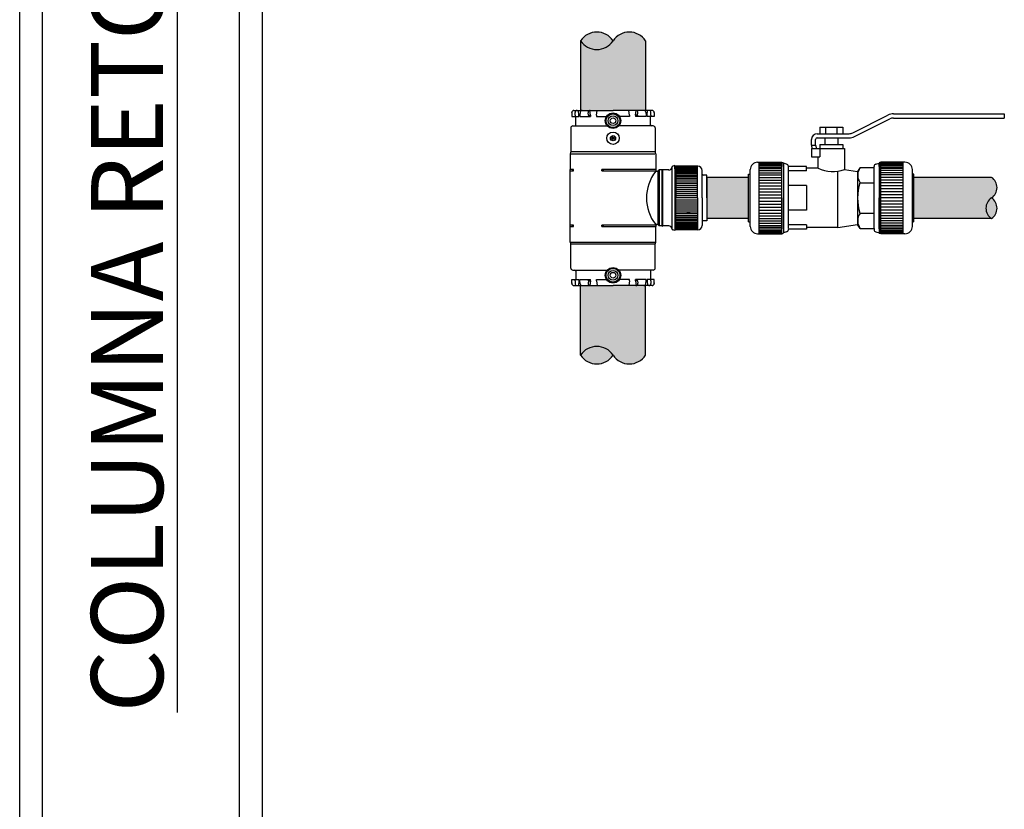
# Model space of a CAD drawing. Units: millimetres. Extents: x 1232.7 to 1236.39, y 2334.47 to 2341.79.
# Drawn here: x 1232.7 to 1234.86, y 2336.17 to 2337.9 of the extents above; entities that cross this region are included whole.
import ezdxf

# ---------------------------------------------------------------- set-up
doc = ezdxf.new("R2010")
doc.units = ezdxf.units.MM
doc.layers.add('TERRAIN SDP', color=7, linetype='Continuous')
doc.styles.add('ROMANS', font='arial.ttf', dxfattribs={"oblique": 15, "height": 3})

msp = doc.modelspace()

# ---------------------------------------------------------------- hatches: boundary and pattern name
at = {"layer": 'TERRAIN SDP'}
h = msp.add_hatch(color=1, dxfattribs=at)
h.dxf.hatch_style = 1
h.paths.add_polyline_path([(1234.0716, 2337.8524, 0.539526), (1234.0007, 2337.8524, -0.539526), (1233.9298, 2337.8524), (1233.9298, 2337.7003), (1234.0007, 2337.7003), (1234.0716, 2337.7003)])
h = msp.add_hatch(color=1, dxfattribs=at)
h.dxf.hatch_style = 1
h.paths.add_polyline_path([(1233.9298, 2337.8524, 0.539526), (1234.0007, 2337.8524, 0.539526)])
h = msp.add_hatch(color=132, dxfattribs=at)
h.dxf.hatch_style = 1
h.paths.add_polyline_path([(1234.2057, 2337.5542), (1234.2968, 2337.5542), (1234.2968, 2337.4642), (1234.2057, 2337.4642)])
h = msp.add_hatch(color=40, dxfattribs=at)
h.dxf.hatch_style = 1
h.paths.add_polyline_path([(1234.8275, 2337.4642, -0.539526), (1234.8275, 2337.5092, 0.539526), (1234.8275, 2337.5542), (1234.6582, 2337.5542), (1234.6582, 2337.4642)])
msp.add_hatch(color=40, dxfattribs=at).paths.add_polyline_path([(1234.8275, 2337.5092, 0.539526), (1234.8275, 2337.4642, 0.539526)])
h = msp.add_hatch(color=1, dxfattribs=at)
h.dxf.hatch_style = 1
h.paths.add_polyline_path([(1234.0007, 2337.3179), (1233.9298, 2337.3179), (1233.9298, 2337.1658, -0.539526), (1234.0007, 2337.1658, 0.539526), (1234.0716, 2337.1658), (1234.0716, 2337.3179)])
h = msp.add_hatch(color=1, dxfattribs=at)
h.dxf.hatch_style = 1
h.paths.add_polyline_path([(1234.0007, 2337.1658, 0.539526), (1233.9298, 2337.1658, 0.539526)])

# ---------------------------------------------------------------- linework, layer by layer
for p, q in [((1232.7046, 2335.9659), (1232.7046, 2341.7943)), ((1232.7546, 2334.5213), (1232.7546, 2341.7443)), ((1233.2347, 2334.5213), (1233.2347, 2341.7443)), ((1232.7046, 2334.4713), (1232.7046, 2340.0401)), ((1233.1847, 2334.5213), (1233.1847, 2340.0401)), ((1233.2347, 2334.5213), (1233.2347, 2338.9051)), ((1233.2347, 2334.5213), (1233.2347, 2337.4105))]:
    msp.add_line(p, q, dxfattribs=at)
at = {"layer": 'TERRAIN SDP', "color": 1}
for p, q in [((1233.9298, 2337.8524), (1233.9298, 2337.7003)), ((1234.0716, 2337.8524), (1234.0716, 2337.7003)), ((1234.5245, 2337.6515), (1234.6014, 2337.6899)), ((1234.5285, 2337.6434), (1234.6054, 2337.6819)), ((1234.6135, 2337.6928), (1234.8555, 2337.6928)), ((1234.6135, 2337.6838), (1234.8555, 2337.6838)), ((1234.8555, 2337.6928), (1234.8555, 2337.6838)), ((1234.4469, 2337.6496), (1234.5165, 2337.6496)), ((1234.4469, 2337.6406), (1234.5165, 2337.6406)), ((1234.4343, 2337.6244), (1234.4343, 2337.637)), ((1234.4433, 2337.6244), (1234.4433, 2337.637)), ((1234.2968, 2337.5542), (1234.2057, 2337.5542)), ((1234.2968, 2337.4642), (1234.2057, 2337.4642)), ((1233.9298, 2337.1658), (1233.9298, 2337.3179)), ((1234.0716, 2337.1658), (1234.0716, 2337.3179))]:
    msp.add_line(p, q, dxfattribs=at)
at = {"layer": 'TERRAIN SDP', "color": 9}
for p, q in [((1233.9107, 2337.6948), (1233.9107, 2337.6959)), ((1233.9107, 2337.6959), (1233.9107, 2337.6869)), ((1233.9107, 2337.6869), (1233.9261, 2337.6869)), ((1233.9152, 2337.7004), (1234.0007, 2337.7004)), ((1233.9182, 2337.6903), (1233.9178, 2337.6956)), ((1233.9182, 2337.6903), (1233.9182, 2337.6869)), ((1233.9192, 2337.6689), (1233.9192, 2337.6869)), ((1233.9261, 2337.6903), (1233.9254, 2337.7004)), ((1233.9261, 2337.6869), (1233.9261, 2337.6903)), ((1233.929, 2337.6964), (1233.9283, 2337.6903)), ((1233.9283, 2337.6903), (1233.9283, 2337.6869)), ((1233.9283, 2337.6869), (1233.9518, 2337.6869)), ((1233.9472, 2337.6903), (1233.9465, 2337.6953)), ((1233.9472, 2337.6903), (1233.9518, 2337.6903)), ((1233.9472, 2337.6903), (1233.9472, 2337.6869)), ((1233.9518, 2337.6903), (1233.9503, 2337.7004)), ((1233.9518, 2337.6903), (1233.9518, 2337.6869)), ((1233.9648, 2337.6903), (1233.9664, 2337.7004)), ((1233.9648, 2337.6903), (1233.9648, 2337.6869)), ((1233.9648, 2337.6869), (1233.9864, 2337.6869)), ((1234.0862, 2337.7004), (1234.0007, 2337.7004)), ((1234.0367, 2337.6869), (1234.015, 2337.6869)), ((1234.0367, 2337.6903), (1234.035, 2337.7004)), ((1234.0367, 2337.6903), (1234.0367, 2337.6869)), ((1234.0497, 2337.6903), (1234.0511, 2337.7004)), ((1234.0497, 2337.6903), (1234.0511, 2337.7004)), ((1234.0542, 2337.6903), (1234.0497, 2337.6903)), ((1234.0497, 2337.6903), (1234.0497, 2337.6869)), ((1234.0542, 2337.6903), (1234.0497, 2337.6903)), ((1234.0497, 2337.6903), (1234.0497, 2337.6869)), ((1234.0731, 2337.6869), (1234.0497, 2337.6869)), ((1234.0542, 2337.6903), (1234.0549, 2337.6953)), ((1234.0542, 2337.6903), (1234.0542, 2337.6869)), ((1234.0542, 2337.6903), (1234.0542, 2337.6869)), ((1234.0725, 2337.6964), (1234.0731, 2337.6903)), ((1234.0731, 2337.6903), (1234.0731, 2337.6869)), ((1234.0754, 2337.6903), (1234.0761, 2337.7004)), ((1234.0754, 2337.6869), (1234.0754, 2337.6903)), ((1234.0907, 2337.6869), (1234.0754, 2337.6869)), ((1234.0823, 2337.6689), (1234.0823, 2337.6869)), ((1234.0907, 2337.6869), (1234.0823, 2337.6869)), ((1234.0832, 2337.6903), (1234.0836, 2337.6956)), ((1234.0832, 2337.6903), (1234.0832, 2337.6869)), ((1234.0907, 2337.6959), (1234.0907, 2337.6869)), ((1234.0907, 2337.6959), (1234.0907, 2337.6869)), ((1234.0907, 2337.6948), (1234.0907, 2337.6959)), ((1234.0907, 2337.6959), (1234.0907, 2337.6869)), ((1233.9085, 2337.6622), (1233.9085, 2337.6103)), ((1233.913, 2337.6667), (1233.9881, 2337.6667)), ((1234.0885, 2337.6667), (1234.0133, 2337.6667)), ((1234.093, 2337.6622), (1234.093, 2337.6103)), ((1234.4526, 2337.664), (1234.5025, 2337.664)), ((1234.4526, 2337.664), (1234.4526, 2337.6496)), ((1234.465, 2337.664), (1234.465, 2337.6496)), ((1234.49, 2337.664), (1234.49, 2337.6496)), ((1234.5025, 2337.664), (1234.5025, 2337.6496)), ((1234.4631, 2337.6406), (1234.4631, 2337.6262)), ((1234.4919, 2337.6406), (1234.4919, 2337.6262)), ((1234.4343, 2337.6244), (1234.4433, 2337.6244)), ((1234.4343, 2337.6172), (1234.5063, 2337.6172)), ((1234.4343, 2337.6172), (1234.4343, 2337.5992)), ((1234.4346, 2337.622), (1234.4359, 2337.6172)), ((1234.4433, 2337.6244), (1234.4452, 2337.6172)), ((1234.4526, 2337.6262), (1234.5025, 2337.6262)), ((1234.4526, 2337.6262), (1234.4526, 2337.6172)), ((1234.4526, 2337.6172), (1234.4526, 2337.5992)), ((1234.5025, 2337.6262), (1234.5025, 2337.6172)), ((1234.5063, 2337.6172), (1234.5063, 2337.5716)), ((1233.9073, 2337.6059), (1233.9073, 2337.5713)), ((1233.9092, 2337.6059), (1234.0924, 2337.6059)), ((1234.0916, 2337.6103), (1233.9103, 2337.6103)), ((1234.0941, 2337.6059), (1234.0941, 2337.5713)), ((1234.4343, 2337.5992), (1234.4526, 2337.5992)), ((1234.4487, 2337.574), (1234.4487, 2337.5992)), ((1234.1292, 2337.5755), (1234.1292, 2337.4425)), ((1234.1357, 2337.5799), (1234.1315, 2337.5788)), ((1234.1357, 2337.5726), (1234.1357, 2337.5799)), ((1234.138, 2337.5785), (1234.1366, 2337.5785)), ((1234.138, 2337.579), (1234.138, 2337.5092)), ((1234.1857, 2337.579), (1234.138, 2337.579)), ((1234.138, 2337.5785), (1234.138, 2337.579)), ((1234.1854, 2337.5785), (1234.138, 2337.5785)), ((1234.1854, 2337.5778), (1234.138, 2337.5778)), ((1234.1854, 2337.5762), (1234.138, 2337.5762)), ((1234.1854, 2337.5744), (1234.138, 2337.5744)), ((1234.1854, 2337.5092), (1234.1854, 2337.579)), ((1234.3166, 2337.5873), (1234.3695, 2337.5873)), ((1234.3202, 2337.431), (1234.3202, 2337.5873)), ((1234.3202, 2337.5861), (1234.3695, 2337.5861)), ((1234.3202, 2337.5846), (1234.3695, 2337.5846)), ((1234.3202, 2337.5826), (1234.3695, 2337.5826)), ((1234.3202, 2337.58), (1234.3695, 2337.58)), ((1234.3202, 2337.5768), (1234.3695, 2337.5768)), ((1234.3695, 2337.5873), (1234.3695, 2337.5864)), ((1234.3695, 2337.4319), (1234.3695, 2337.5864)), ((1234.3695, 2337.5864), (1234.3717, 2337.5864)), ((1234.3731, 2337.5776), (1234.3731, 2337.5851)), ((1234.3799, 2337.5833), (1234.3731, 2337.5851)), ((1234.3731, 2337.5851), (1234.3731, 2337.4332)), ((1234.3731, 2337.5765), (1234.3731, 2337.5092)), ((1234.3839, 2337.5776), (1234.3839, 2337.5781)), ((1234.4235, 2337.5776), (1234.3839, 2337.5776)), ((1234.3839, 2337.4427), (1234.3839, 2337.5776)), ((1234.4235, 2337.5681), (1234.4235, 2337.5776)), ((1234.4487, 2337.574), (1234.4235, 2337.574)), ((1234.5403, 2337.5757), (1234.5351, 2337.5668)), ((1234.5403, 2337.5757), (1234.5711, 2337.5757)), ((1234.5711, 2337.5757), (1234.5711, 2337.5781)), ((1234.5711, 2337.4427), (1234.5711, 2337.5757)), ((1234.5751, 2337.5833), (1234.5819, 2337.5851)), ((1234.5819, 2337.5776), (1234.5819, 2337.5851)), ((1234.5819, 2337.5851), (1234.5819, 2337.4332)), ((1234.5819, 2337.5765), (1234.5819, 2337.5092)), ((1234.5855, 2337.5864), (1234.5834, 2337.5864)), ((1234.6384, 2337.5873), (1234.5855, 2337.5873)), ((1234.5855, 2337.5873), (1234.5855, 2337.5864)), ((1234.5855, 2337.4319), (1234.5855, 2337.5864)), ((1234.6348, 2337.5861), (1234.5855, 2337.5861)), ((1234.6348, 2337.5846), (1234.5855, 2337.5846)), ((1234.6348, 2337.5826), (1234.5855, 2337.5826)), ((1234.6348, 2337.58), (1234.5855, 2337.58)), ((1234.6348, 2337.5768), (1234.5855, 2337.5768)), ((1234.6348, 2337.431), (1234.6348, 2337.5873)), ((1233.9063, 2337.5703), (1233.9073, 2337.5713)), ((1233.9063, 2337.5695), (1233.9073, 2337.5685)), ((1233.9141, 2337.5713), (1233.9073, 2337.5713)), ((1233.9073, 2337.4498), (1233.9073, 2337.5685)), ((1233.9073, 2337.5685), (1233.9141, 2337.5685)), ((1233.9141, 2337.5713), (1233.912, 2337.5704)), ((1233.9141, 2337.5685), (1233.912, 2337.5694)), ((1233.9141, 2337.5685), (1233.9141, 2337.5713)), ((1234.0941, 2337.5713), (1233.9766, 2337.5713)), ((1233.9766, 2337.5713), (1233.9797, 2337.5705)), ((1233.9766, 2337.5685), (1233.9766, 2337.5713)), ((1233.9766, 2337.5685), (1233.9797, 2337.5694)), ((1233.9766, 2337.5685), (1234.0941, 2337.5685)), ((1234.0951, 2337.5703), (1234.0941, 2337.5713)), ((1234.0951, 2337.5695), (1234.0941, 2337.5685)), ((1234.0941, 2337.5685), (1234.0941, 2337.5685)), ((1234.0986, 2337.5673), (1234.0952, 2337.5673)), ((1234.0986, 2337.5673), (1234.1015, 2337.5703)), ((1234.0986, 2337.5673), (1234.0986, 2337.451)), ((1234.1076, 2337.5703), (1234.1015, 2337.5703)), ((1234.1015, 2337.5703), (1234.1015, 2337.4481)), ((1234.1076, 2337.5703), (1234.1076, 2337.4481)), ((1234.1087, 2337.5703), (1234.1087, 2337.4481)), ((1234.1223, 2337.5703), (1234.1087, 2337.5703)), ((1234.1357, 2337.5726), (1234.1357, 2337.4384)), ((1234.1854, 2337.5724), (1234.138, 2337.5724)), ((1234.1854, 2337.5701), (1234.138, 2337.5701)), ((1234.1854, 2337.5675), (1234.138, 2337.5675)), ((1234.1854, 2337.5647), (1234.138, 2337.5647)), ((1234.1854, 2337.5617), (1234.138, 2337.5617)), ((1234.1854, 2337.5585), (1234.138, 2337.5585)), ((1234.1854, 2337.5551), (1234.138, 2337.5551)), ((1234.1958, 2337.5092), (1234.1958, 2337.5689)), ((1234.2057, 2337.5592), (1234.198, 2337.5592)), ((1234.2057, 2337.5092), (1234.2057, 2337.5592)), ((1234.2057, 2337.5542), (1234.2057, 2337.4642)), ((1234.2968, 2337.4572), (1234.2968, 2337.5611)), ((1234.2968, 2337.5611), (1234.2986, 2337.5611)), ((1234.3004, 2337.4472), (1234.3004, 2337.5711)), ((1234.3202, 2337.5732), (1234.3695, 2337.5732)), ((1234.3202, 2337.569), (1234.3695, 2337.569)), ((1234.3202, 2337.5644), (1234.3695, 2337.5644)), ((1234.3202, 2337.5594), (1234.3695, 2337.5594)), ((1234.3202, 2337.554), (1234.3695, 2337.554)), ((1234.4235, 2337.5681), (1234.3839, 2337.5681)), ((1234.4919, 2337.4444), (1234.4919, 2337.568)), ((1234.5063, 2337.5716), (1234.5351, 2337.5668)), ((1234.5351, 2337.5668), (1234.5351, 2337.4516)), ((1234.6348, 2337.5732), (1234.5855, 2337.5732)), ((1234.6348, 2337.569), (1234.5855, 2337.569)), ((1234.6348, 2337.5644), (1234.5855, 2337.5644)), ((1234.6348, 2337.5594), (1234.5855, 2337.5594)), ((1234.6348, 2337.554), (1234.5855, 2337.554)), ((1234.6546, 2337.4472), (1234.6546, 2337.5711)), ((1234.6582, 2337.5611), (1234.6564, 2337.5611)), ((1234.6582, 2337.4572), (1234.6582, 2337.5611)), ((1234.1854, 2337.5516), (1234.138, 2337.5516)), ((1234.1854, 2337.5478), (1234.138, 2337.5478)), ((1234.1854, 2337.5439), (1234.138, 2337.5439)), ((1234.1854, 2337.5399), (1234.138, 2337.5399)), ((1234.1854, 2337.5357), (1234.138, 2337.5357)), ((1234.1854, 2337.5315), (1234.138, 2337.5315)), ((1234.3202, 2337.5482), (1234.3695, 2337.5482)), ((1234.3202, 2337.5422), (1234.3695, 2337.5422)), ((1234.3202, 2337.5359), (1234.3695, 2337.5359)), ((1234.4235, 2337.5362), (1234.384, 2337.5362)), ((1234.4235, 2337.5362), (1234.4235, 2337.4822)), ((1234.5403, 2337.5424), (1234.5711, 2337.5424)), ((1234.6348, 2337.5482), (1234.5855, 2337.5482)), ((1234.6348, 2337.5422), (1234.5855, 2337.5422)), ((1234.6348, 2337.5359), (1234.5855, 2337.5359)), ((1234.1854, 2337.5271), (1234.138, 2337.5271)), ((1234.1854, 2337.5227), (1234.138, 2337.5227)), ((1234.1854, 2337.5182), (1234.138, 2337.5182)), ((1234.1854, 2337.5137), (1234.138, 2337.5137)), ((1234.3202, 2337.5294), (1234.3695, 2337.5294)), ((1234.3202, 2337.5227), (1234.3695, 2337.5227)), ((1234.3202, 2337.516), (1234.3695, 2337.516)), ((1234.6348, 2337.5294), (1234.5855, 2337.5294)), ((1234.6348, 2337.5227), (1234.5855, 2337.5227)), ((1234.6348, 2337.516), (1234.5855, 2337.516)), ((1234.1854, 2337.5092), (1234.138, 2337.5092)), ((1234.138, 2337.4393), (1234.138, 2337.5092)), ((1234.1854, 2337.5046), (1234.138, 2337.5046)), ((1234.1854, 2337.5001), (1234.138, 2337.5001)), ((1234.1854, 2337.4956), (1234.138, 2337.4956)), ((1234.1854, 2337.4912), (1234.138, 2337.4912)), ((1234.1854, 2337.5092), (1234.1854, 2337.4393)), ((1234.1958, 2337.5092), (1234.1958, 2337.4494)), ((1234.2057, 2337.5092), (1234.2057, 2337.4592)), ((1234.3202, 2337.5092), (1234.3695, 2337.5092)), ((1234.3202, 2337.5024), (1234.3695, 2337.5024)), ((1234.3202, 2337.4956), (1234.3695, 2337.4956)), ((1234.3202, 2337.4889), (1234.3695, 2337.4889)), ((1234.3731, 2337.4418), (1234.3731, 2337.5092)), ((1234.5819, 2337.4418), (1234.5819, 2337.5092)), ((1234.6348, 2337.5092), (1234.5855, 2337.5092)), ((1234.6348, 2337.5024), (1234.5855, 2337.5024)), ((1234.6348, 2337.4956), (1234.5855, 2337.4956)), ((1234.6348, 2337.4889), (1234.5855, 2337.4889)), ((1234.1854, 2337.4869), (1234.138, 2337.4869)), ((1234.1854, 2337.4826), (1234.138, 2337.4826)), ((1234.1854, 2337.4785), (1234.138, 2337.4785)), ((1234.1854, 2337.4744), (1234.138, 2337.4744)), ((1234.1854, 2337.4705), (1234.138, 2337.4705)), ((1234.1854, 2337.4668), (1234.138, 2337.4668)), ((1234.1623, 2337.4785), (1234.1696, 2337.4785)), ((1234.3202, 2337.4824), (1234.3695, 2337.4824)), ((1234.3202, 2337.4761), (1234.3695, 2337.4761)), ((1234.3202, 2337.4701), (1234.3695, 2337.4701)), ((1234.4235, 2337.4822), (1234.384, 2337.4822)), ((1234.5403, 2337.4759), (1234.5711, 2337.4759)), ((1234.6348, 2337.4824), (1234.5855, 2337.4824)), ((1234.6348, 2337.4761), (1234.5855, 2337.4761)), ((1234.6348, 2337.4701), (1234.5855, 2337.4701)), ((1233.9063, 2337.4488), (1233.9073, 2337.4498)), ((1233.9063, 2337.448), (1233.9073, 2337.447)), ((1233.9141, 2337.4498), (1233.9073, 2337.4498)), ((1233.9073, 2337.4124), (1233.9073, 2337.447)), ((1233.9073, 2337.447), (1233.9141, 2337.447)), ((1233.9141, 2337.4498), (1233.912, 2337.4489)), ((1233.9141, 2337.447), (1233.912, 2337.4479)), ((1233.9141, 2337.447), (1233.9141, 2337.4498)), ((1234.0941, 2337.4498), (1233.9766, 2337.4498)), ((1233.9766, 2337.4498), (1233.9797, 2337.449)), ((1233.9766, 2337.447), (1233.9766, 2337.4498)), ((1233.9766, 2337.447), (1233.9797, 2337.4479)), ((1233.9766, 2337.447), (1234.0941, 2337.447)), ((1234.0941, 2337.4499), (1234.0941, 2337.4498)), ((1234.0951, 2337.4488), (1234.0941, 2337.4498)), ((1234.0951, 2337.448), (1234.0941, 2337.447)), ((1234.0941, 2337.4124), (1234.0941, 2337.447)), ((1234.0988, 2337.451), (1234.0952, 2337.451)), ((1234.0986, 2337.451), (1234.1015, 2337.4481)), ((1234.1076, 2337.4481), (1234.1015, 2337.4481)), ((1234.1223, 2337.4481), (1234.1087, 2337.4481)), ((1234.1854, 2337.4632), (1234.138, 2337.4632)), ((1234.1854, 2337.4598), (1234.138, 2337.4598)), ((1234.1854, 2337.4566), (1234.138, 2337.4566)), ((1234.1854, 2337.4536), (1234.138, 2337.4536)), ((1234.1854, 2337.4508), (1234.138, 2337.4508)), ((1234.1854, 2337.4483), (1234.138, 2337.4483)), ((1234.1854, 2337.446), (1234.138, 2337.446)), ((1234.2057, 2337.4592), (1234.198, 2337.4592)), ((1234.2968, 2337.4572), (1234.2986, 2337.4572)), ((1234.3202, 2337.4644), (1234.3695, 2337.4644)), ((1234.3202, 2337.4589), (1234.3695, 2337.4589)), ((1234.3202, 2337.4539), (1234.3695, 2337.4539)), ((1234.3202, 2337.4493), (1234.3695, 2337.4493)), ((1234.3202, 2337.4452), (1234.3695, 2337.4452)), ((1234.4235, 2337.4503), (1234.3839, 2337.4503)), ((1234.4235, 2337.4503), (1234.4235, 2337.4408)), ((1234.4919, 2337.4444), (1234.5351, 2337.4516)), ((1234.5403, 2337.4427), (1234.5351, 2337.4516)), ((1234.6348, 2337.4644), (1234.5855, 2337.4644)), ((1234.6348, 2337.4589), (1234.5855, 2337.4589)), ((1234.6348, 2337.4539), (1234.5855, 2337.4539)), ((1234.6348, 2337.4493), (1234.5855, 2337.4493)), ((1234.6348, 2337.4452), (1234.5855, 2337.4452)), ((1234.6582, 2337.4572), (1234.6564, 2337.4572)), ((1234.1357, 2337.4384), (1234.1315, 2337.4395)), ((1234.138, 2337.4399), (1234.1366, 2337.4399)), ((1234.1854, 2337.4439), (1234.138, 2337.4439)), ((1234.1854, 2337.4421), (1234.138, 2337.4421)), ((1234.1854, 2337.4406), (1234.138, 2337.4406)), ((1234.1854, 2337.4399), (1234.138, 2337.4399)), ((1234.138, 2337.4399), (1234.138, 2337.4393)), ((1234.1857, 2337.4393), (1234.138, 2337.4393)), ((1234.3166, 2337.431), (1234.3695, 2337.431)), ((1234.3202, 2337.4415), (1234.3695, 2337.4415)), ((1234.3202, 2337.4384), (1234.3695, 2337.4384)), ((1234.3202, 2337.4358), (1234.3695, 2337.4358)), ((1234.3202, 2337.4337), (1234.3695, 2337.4337)), ((1234.3202, 2337.4322), (1234.3695, 2337.4322)), ((1234.3695, 2337.431), (1234.3695, 2337.4319)), ((1234.3695, 2337.4319), (1234.3717, 2337.4319)), ((1234.3799, 2337.435), (1234.3731, 2337.4332)), ((1234.4235, 2337.4408), (1234.3839, 2337.4408)), ((1234.3839, 2337.4408), (1234.3839, 2337.4402)), ((1234.3839, 2337.4402), (1234.3839, 2337.4402)), ((1234.4919, 2337.4444), (1234.4235, 2337.4444)), ((1234.5403, 2337.4427), (1234.5711, 2337.4427)), ((1234.5711, 2337.4427), (1234.5711, 2337.4402)), ((1234.5751, 2337.435), (1234.5819, 2337.4332)), ((1234.5855, 2337.4319), (1234.5834, 2337.4319)), ((1234.6348, 2337.4415), (1234.5855, 2337.4415)), ((1234.6348, 2337.4384), (1234.5855, 2337.4384)), ((1234.6348, 2337.4358), (1234.5855, 2337.4358)), ((1234.6348, 2337.4337), (1234.5855, 2337.4337)), ((1234.6348, 2337.4322), (1234.5855, 2337.4322)), ((1234.5855, 2337.431), (1234.5855, 2337.4319)), ((1234.6384, 2337.431), (1234.5855, 2337.431)), ((1233.9085, 2337.3562), (1233.9085, 2337.4081)), ((1233.9087, 2337.4128), (1234.0921, 2337.4128)), ((1234.0911, 2337.4081), (1233.9102, 2337.4081)), ((1234.093, 2337.3562), (1234.093, 2337.4081)), ((1233.913, 2337.3517), (1233.9881, 2337.3517)), ((1233.9192, 2337.3494), (1233.9192, 2337.3314)), ((1234.0885, 2337.3517), (1234.0133, 2337.3517)), ((1234.0823, 2337.3494), (1234.0823, 2337.3314)), ((1233.9107, 2337.3224), (1233.9107, 2337.3314)), ((1233.9107, 2337.3314), (1233.9261, 2337.3314)), ((1233.9107, 2337.3236), (1233.9107, 2337.3224)), ((1233.9152, 2337.3179), (1234.0007, 2337.3179)), ((1233.9182, 2337.328), (1233.9178, 2337.3227)), ((1233.9182, 2337.328), (1233.9182, 2337.3314)), ((1233.9261, 2337.328), (1233.9254, 2337.3179)), ((1233.9261, 2337.3314), (1233.9261, 2337.328)), ((1233.9283, 2337.3314), (1233.9518, 2337.3314)), ((1233.9283, 2337.328), (1233.9283, 2337.3314)), ((1233.929, 2337.3219), (1233.9283, 2337.328)), ((1233.9472, 2337.328), (1233.9465, 2337.323)), ((1233.9472, 2337.328), (1233.9472, 2337.3314)), ((1233.9472, 2337.328), (1233.9518, 2337.328)), ((1233.9518, 2337.328), (1233.9503, 2337.3179)), ((1233.9518, 2337.328), (1233.9518, 2337.3314)), ((1233.9648, 2337.3314), (1233.9864, 2337.3314)), ((1233.9648, 2337.328), (1233.9648, 2337.3314)), ((1233.9648, 2337.328), (1233.9664, 2337.3179)), ((1234.0862, 2337.3179), (1234.0007, 2337.3179)), ((1234.0367, 2337.3314), (1234.015, 2337.3314)), ((1234.0367, 2337.328), (1234.035, 2337.3179)), ((1234.0367, 2337.328), (1234.0367, 2337.3314)), ((1234.0497, 2337.328), (1234.0497, 2337.3314)), ((1234.0731, 2337.3314), (1234.0497, 2337.3314)), ((1234.0497, 2337.328), (1234.0497, 2337.3314)), ((1234.0542, 2337.328), (1234.0497, 2337.328)), ((1234.0497, 2337.328), (1234.0511, 2337.3179)), ((1234.0542, 2337.328), (1234.0497, 2337.328)), ((1234.0497, 2337.328), (1234.0511, 2337.3179)), ((1234.0542, 2337.328), (1234.0542, 2337.3314)), ((1234.0542, 2337.328), (1234.0542, 2337.3314)), ((1234.0542, 2337.328), (1234.0549, 2337.323)), ((1234.0725, 2337.3219), (1234.0731, 2337.328)), ((1234.0731, 2337.328), (1234.0731, 2337.3314)), ((1234.0907, 2337.3314), (1234.0754, 2337.3314)), ((1234.0754, 2337.3314), (1234.0754, 2337.328)), ((1234.0754, 2337.328), (1234.0761, 2337.3179)), ((1234.0907, 2337.3314), (1234.0823, 2337.3314)), ((1234.0832, 2337.328), (1234.0832, 2337.3314)), ((1234.0832, 2337.328), (1234.0836, 2337.3227)), ((1234.0907, 2337.3224), (1234.0907, 2337.3314)), ((1234.0907, 2337.3224), (1234.0907, 2337.3314)), ((1234.0907, 2337.3224), (1234.0907, 2337.3314)), ((1234.0907, 2337.3236), (1234.0907, 2337.3224))]:
    msp.add_line(p, q, dxfattribs=at)
at = {"layer": 'TERRAIN SDP', "color": 40}
for p, q in [((1234.8275, 2337.5542), (1234.6582, 2337.5542)), ((1234.8275, 2337.4642), (1234.6582, 2337.4642))]:
    msp.add_line(p, q, dxfattribs=at)
at = {"layer": 'TERRAIN SDP', "color": 9}
for centre, radius in [((1234.0007, 2337.6779), 0.0169), ((1234.0007, 2337.6779), 0.0151), ((1234.0007, 2337.6779), 0.0107), ((1234.0007, 2337.6779), 0.00619), ((1234.0007, 2337.6397), 0.0135), ((1234.0007, 2337.6397), 0.00562), ((1234.0007, 2337.6397), 0.00281), ((1234.0007, 2337.6397), 0.000562), ((1234.0007, 2337.3404), 0.0169), ((1234.0007, 2337.3404), 0.0151), ((1234.0007, 2337.3404), 0.0107), ((1234.0007, 2337.3404), 0.00619)]:
    msp.add_circle(centre, radius, dxfattribs=at)
at = {"layer": 'TERRAIN SDP', "color": 1}
for centre, radius, start, end in [((1233.9653, 2337.8291), 0.0424, 33.304, 146.696), ((1234.0362, 2337.8291), 0.0424, 33.304, 146.696), ((1233.9653, 2337.8757), 0.0424, 213.304, 326.696), ((1234.6135, 2337.6658), 0.027, 90, 116.5651), ((1234.6135, 2337.6658), 0.018, 90, 116.5651), ((1234.4469, 2337.637), 0.0126, 90, 180), ((1234.4469, 2337.637), 0.0036, 90, 180), ((1234.5165, 2337.6676), 0.018, 270, 296.5651), ((1234.5165, 2337.6676), 0.027, 270, 296.5651), ((1233.9653, 2337.1426), 0.0424, 33.304, 146.696), ((1233.9653, 2337.1891), 0.0424, 213.304, 326.696), ((1234.0362, 2337.1891), 0.0424, 213.304, 326.696)]:
    msp.add_arc(centre, radius, start, end, dxfattribs=at)
at = {"layer": 'TERRAIN SDP', "color": 9}
for centre, radius, start, end in [((1233.9152, 2337.6959), 0.0045, 90, 180), ((1233.9152, 2337.6959), 0.0045, 90, 180), ((1233.9223, 2337.6959), 0.0045, 90, 183.966), ((1233.9335, 2337.6959), 0.0045, 90, 173.8924), ((1233.951, 2337.6959), 0.0045, 90, 188.0723), ((1234.0505, 2337.6959), 0.0045, 351.9277, 90), ((1234.068, 2337.6959), 0.0045, 6.1076, 90), ((1234.0791, 2337.6959), 0.0045, 356.034, 90), ((1234.0862, 2337.6959), 0.0045, 0, 90), ((1234.0862, 2337.6959), 0.0045, 0, 90), ((1234.0862, 2337.6959), 0.0045, 0, 90), ((1234.0862, 2337.6959), 0.0045, 0, 90), ((1233.913, 2337.6622), 0.0045, 90, 180), ((1233.9169, 2337.6689), 0.00225, 270, 0), ((1234.0845, 2337.6689), 0.00225, 180, 270), ((1234.0885, 2337.6622), 0.0045, 0, 90), ((1234.4433, 2337.6244), 0.009, 180, 195), ((1233.9163, 2337.6059), 0.009, 151.045, 180), ((1234.0851, 2337.6059), 0.009, 0, 28.955), ((1234.1223, 2337.577), 0.00675, 270, 351.697), ((1234.1323, 2337.5755), 0.00337, 105, 171.697), ((1234.1366, 2337.5776), 0.0009, 90, 180), ((1234.1857, 2337.5689), 0.0101, 0, 90), ((1234.3166, 2337.5711), 0.0162, 90, 180), ((1234.3717, 2337.5849), 0.00144, 0, 90), ((1234.3785, 2337.5781), 0.0054, 0, 75), ((1234.4805, 2337.6448), 0.0777, 245.8276, 289.4005), ((1234.5646, 2337.559), 0.0294, 145.6158, 214.3842), ((1234.5765, 2337.5781), 0.0054, 105, 180), ((1234.5834, 2337.5849), 0.00144, 90, 180), ((1234.6384, 2337.5711), 0.0162, 0, 90), ((1233.9067, 2337.5699), 0.000562, 135, 225), ((1233.9122, 2337.5699), 0.000562, 112.0957, 247.9043), ((1233.9796, 2337.5699), 0.000562, 284.9688, 75.0312), ((1234.1671, 2337.5092), 0.0934, 141.4724, 218.5276), ((1234.0952, 2337.5685), 0.00112, 180, 270), ((1234.0947, 2337.5699), 0.000562, 315, 45), ((1234.1082, 2337.5703), 0.000562, 0, 180), ((1234.198, 2337.5614), 0.00225, 180, 270), ((1234.2986, 2337.5629), 0.0018, 270, 0), ((1234.6564, 2337.5629), 0.0018, 180, 270), ((1234.6452, 2337.5092), 0.1101, 162.412, 197.588), ((1234.5646, 2337.4593), 0.0294, 145.6158, 214.3842), ((1233.9067, 2337.4484), 0.000562, 135, 225), ((1233.9122, 2337.4484), 0.000562, 112.0957, 247.9043), ((1233.9796, 2337.4484), 0.000562, 284.9688, 75.0312), ((1234.0952, 2337.4499), 0.00112, 90, 180), ((1234.0947, 2337.4484), 0.000562, 315, 45), ((1234.1082, 2337.4481), 0.000562, 180, 0), ((1234.1223, 2337.4413), 0.00675, 8.303, 90), ((1234.1857, 2337.4494), 0.0101, 270, 0), ((1234.198, 2337.4569), 0.00225, 90, 180), ((1234.2986, 2337.4554), 0.0018, 0, 90), ((1234.3166, 2337.4472), 0.0162, 180, 270), ((1234.6384, 2337.4472), 0.0162, 270, 0), ((1234.6564, 2337.4554), 0.0018, 90, 180), ((1234.1323, 2337.4428), 0.00337, 188.303, 255), ((1234.1366, 2337.4408), 0.0009, 180, 270), ((1234.3717, 2337.4334), 0.00144, 270, 0), ((1234.3785, 2337.4402), 0.0054, 285, 0), ((1234.5765, 2337.4402), 0.0054, 180, 255), ((1234.5834, 2337.4334), 0.00144, 180, 270), ((1233.9163, 2337.4124), 0.009, 180, 208.955), ((1234.0851, 2337.4124), 0.009, 331.045, 0), ((1233.913, 2337.3562), 0.0045, 180, 270), ((1233.9169, 2337.3494), 0.00225, 0, 90), ((1234.0845, 2337.3494), 0.00225, 90, 180), ((1234.0885, 2337.3562), 0.0045, 270, 0), ((1233.9152, 2337.3224), 0.0045, 180, 270), ((1233.9152, 2337.3224), 0.0045, 180, 270), ((1233.9223, 2337.3224), 0.0045, 176.034, 270), ((1233.9335, 2337.3224), 0.0045, 186.1076, 270), ((1233.951, 2337.3224), 0.0045, 171.9277, 270), ((1234.0505, 2337.3224), 0.0045, 270, 8.0723), ((1234.068, 2337.3224), 0.0045, 270, 353.8924), ((1234.0791, 2337.3224), 0.0045, 270, 3.966), ((1234.0862, 2337.3224), 0.0045, 270, 0), ((1234.0862, 2337.3224), 0.0045, 270, 0), ((1234.0862, 2337.3224), 0.0045, 270, 0), ((1234.0862, 2337.3224), 0.0045, 270, 0)]:
    msp.add_arc(centre, radius, start, end, dxfattribs=at)
at = {"layer": 'TERRAIN SDP', "color": 40}
for centre, start, end in [((1234.8127, 2337.5317), 303.304, 56.696), ((1234.8423, 2337.4867), 123.304, 236.696), ((1234.8127, 2337.4867), 303.304, 56.696)]:
    msp.add_arc(centre, 0.0269, start, end, dxfattribs=at)

# ---------------------------------------------------------------- texts
at = {"layer": 'TERRAIN SDP', "color": 9, "insert": (1232.8605, 2336.3855), "char_height": 0.1575, "width": 4.866077, "attachment_point": 1, "rotation": 90, "style": 'ROMANS'}
msp.add_mtext('{\\fArial|b0|i1|c0|p34;\\LCOLUMNA RETORNO}', dxfattribs=at)

doc.saveas('drawing.dxf')
